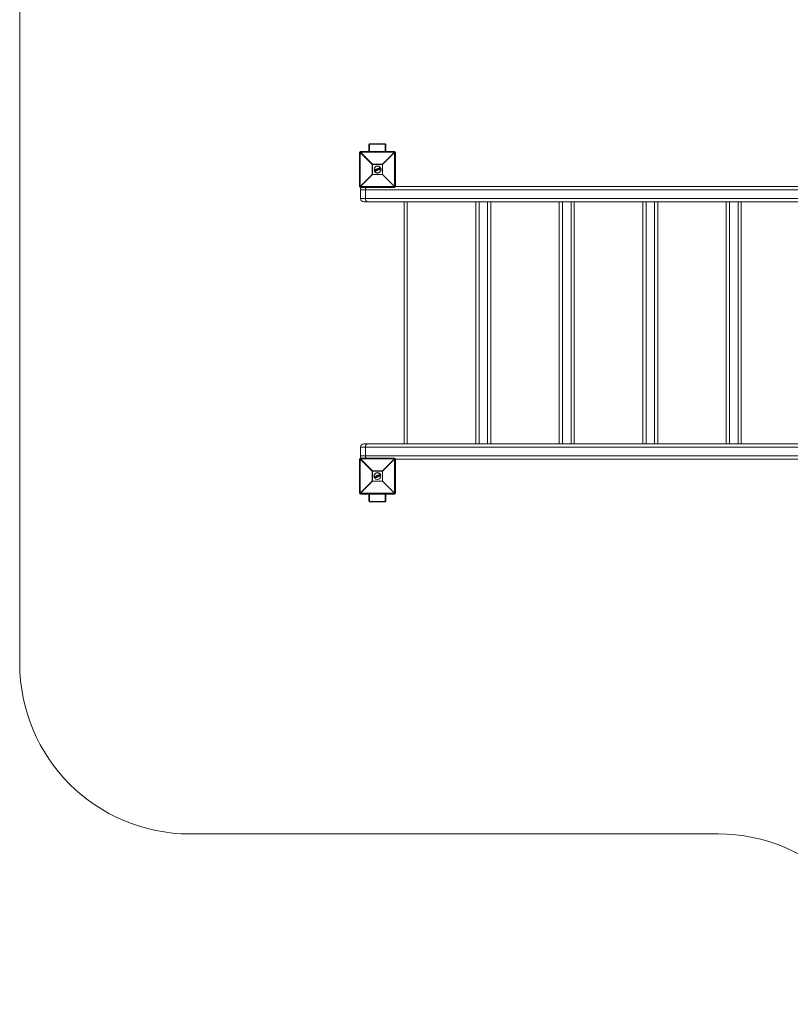
# Model space of a CAD drawing. Units: millimetres. Extents: x -2417 to 5233, y -3570 to 3730.
# Drawn here: x -2417 to -155, y -2450 to 440 of the extents above; entities that cross this region are included whole.
import ezdxf

# ---------------------------------------------------------------- set-up
doc = ezdxf.new("R2010")
doc.units = ezdxf.units.MM

msp = doc.modelspace()

# ---------------------------------------------------------------- linework, layer by layer
at = {"color": 7, "linetype": 'Continuous', "lineweight": 15}
for p, q in [((-2417.1, -1450), (-2417.1, 550)), ((-1392.1, 53), (-1392.1, 72)), ((-1390.1, 73), (-1390.1, 54)), ((-1345.1, 75.3), (-1389.1, 75.3)), ((-1389.1, 75.3), (-1389.1, 74.3)), ((-1345.1, 74.3), (-1389.1, 74.3)), ((-1345.1, 75.3), (-1345.1, 74.3)), ((-1344.1, 54), (-1344.1, 73)), ((-1342.1, 72), (-1342.1, 53)), ((-1417.5, 50), (-1420.1, 50)), ((-1420.1, -50), (-1420.1, 50)), ((-1382.4, 14.8), (-1417.5, 50)), ((-1417.5, 50), (-1417.5, -50)), ((-1417.1, 53), (-1417.1, 50.4)), ((-1417.1, 53), (-1317.1, 53)), ((-1417.1, 50.4), (-1382, 15.2)), ((-1317.1, 50.4), (-1417.1, 50.4)), ((-1352.3, 15.2), (-1317.1, 50.4)), ((-1316.8, 50), (-1351.9, 14.8)), ((-1317.1, 50.4), (-1317.1, 53)), ((-1316.8, -50), (-1316.8, 50)), ((-1314.1, 50), (-1316.8, 50)), ((-1314.1, 50), (-1314.1, -50)), ((-1351.9, 14.8), (-1382.4, 14.8)), ((-1382.4, -14.8), (-1382.4, 14.8)), ((-1382, 15.2), (-1382, -15.2)), ((-1382, 15.2), (-1352.3, 15.2)), ((-1374.5, -0.8), (-1371.7, 0.4)), ((-1371.7, 0.2), (-1374.4, -1)), ((-1371.5, -0.3), (-1371.7, 0.2)), ((-1371.5, 0.2), (-1371.3, -0.3)), ((-1368.5, -2.8), (-1371.2, 0.3)), ((-1371.1, 0.6), (-1370.5, 0.9)), ((-1370.5, 0.7), (-1371.1, 0.4)), ((-1371.1, 0.4), (-1368.4, -2.7)), ((-1369.9, 0), (-1370.5, 0.7)), ((-1370.3, 0.8), (-1369.8, 0.2)), ((-1368.4, 0.6), (-1369.9, 0)), ((-1369.8, 0.2), (-1368.6, 0.7)), ((-1369.6, -0.3), (-1368.3, 0.2)), ((-1368.6, 0.7), (-1368.7, 1.5)), ((-1368.5, 1.7), (-1367.9, 1.9)), ((-1367.8, 1.8), (-1368.5, 1.5)), ((-1368.5, 1.5), (-1368.4, 0.6)), ((-1368.3, 0.2), (-1368.1, -2.2)), ((-1367.8, 1.8), (-1367.9, 1.9)), ((-1367.5, -2.4), (-1367.8, 1.8)), ((-1367.6, 1.8), (-1367.3, -2.4)), ((-1366.1, 0.5), (-1367.5, -0.1)), ((-1367.2, 1.6), (-1367.3, 2)), ((-1367.2, 2.2), (-1365.5, 2.9)), ((-1365.4, 2.8), (-1367.1, 2)), ((-1367.1, 2), (-1367, 1.7)), ((-1367, 1.7), (-1366.4, 1.9)), ((-1366.6, 1.7), (-1366.9, 1.5)), ((-1365.5, -0.9), (-1366.6, 1.7)), ((-1366.4, 1.9), (-1365.2, -1)), ((-1365.8, 2.2), (-1365.2, 2.4)), ((-1364.6, -0.8), (-1365.8, 2.2)), ((-1365.2, 2.2), (-1365.5, 2.1)), ((-1365.5, 2.1), (-1364.5, -0.5)), ((-1365.2, 2.4), (-1365.4, 2.8)), ((-1365.2, 2.8), (-1365.1, 2.5)), ((-1364, 1.3), (-1365, 0.9)), ((-1361.5, 2.3), (-1363, 1.7)), ((-1362.9, 2.9), (-1362.9, 2.9)), ((-1362.5, 4.2), (-1361.5, 4.6)), ((-1361.4, 4.4), (-1362.4, 4)), ((-1362.1, 3.7), (-1361.9, 3.8)), ((-1362, 3.5), (-1362, 3.5)), ((-1361, 1), (-1362, 3.5)), ((-1362, 0.8), (-1362, 0.8)), ((-1361.9, 3.8), (-1360.7, 0.9)), ((-1359.9, 0.8), (-1361.4, 4.4)), ((-1361.2, 4.5), (-1359.7, 0.9)), ((-1361, 1), (-1361, 1)), ((-1360.7, 0.9), (-1360.9, 0.8)), ((-1360.9, 0.4), (-1359.9, 0.8)), ((-1359.8, 0.6), (-1360.9, 0.2)), ((-1357.5, 4), (-1360.5, 2.8)), ((-1352.3, -15.2), (-1352.3, 15.2)), ((-1351.9, 14.8), (-1351.9, -14.8)), ((-1417.5, -50), (-1382.4, -14.8)), ((-1382, -15.2), (-1417.1, -50.4)), ((-1382.4, -14.8), (-1351.9, -14.8)), ((-1352.3, -15.2), (-1382, -15.2)), ((-1372.8, -2.3), (-1376.8, -4)), ((-1374.4, -1.4), (-1374.6, -1.1)), ((-1374.4, -1), (-1374.3, -1.4)), ((-1374.3, -1.4), (-1372.2, -0.5)), ((-1372.4, -0.8), (-1374.2, -1.5)), ((-1373.2, -4), (-1372.4, -0.8)), ((-1373, -4.6), (-1373.2, -4.1)), ((-1372.2, -0.5), (-1373.1, -4.1)), ((-1373.1, -4.1), (-1372.8, -4.6)), ((-1372.8, -4.6), (-1370.3, -3.5)), ((-1370.2, -3.7), (-1372.7, -4.7)), ((-1372.3, -3.9), (-1371.5, -0.3)), ((-1370.4, -3.1), (-1372.3, -3.9)), ((-1371.2, -0.4), (-1372, -3.6)), ((-1372, -3.6), (-1370.5, -2.9)), ((-1370, -1.2), (-1371.6, -1.9)), ((-1370.3, -3.5), (-1370.4, -3.1)), ((-1370.2, -3), (-1370.1, -3.4)), ((-1368.1, -2.2), (-1369.6, -0.3)), ((-1368.5, -0.1), (-1369.3, -0.4)), ((-1369.3, -0.4), (-1368.3, -1.6)), ((-1368.4, -0.5), (-1369, -0.8)), ((-1368.3, -1.6), (-1368.5, -0.1)), ((-1368.4, -2.7), (-1367.5, -2.4)), ((-1367.5, -2.6), (-1368.3, -2.9)), ((-1365.8, -1.7), (-1366, -1.3)), ((-1365.9, -1.1), (-1365.5, -0.9)), ((-1365.2, -1), (-1365.8, -1.3)), ((-1365.8, -1.3), (-1365.6, -1.6)), ((-1365.6, -1.6), (-1363.9, -0.9)), ((-1363.8, -1), (-1365.6, -1.8)), ((-1364, -0.5), (-1364.6, -0.8)), ((-1364.5, -0.5), (-1364.1, -0.3)), ((-1363.9, -0.9), (-1364, -0.5)), ((-1363.8, -0.4), (-1363.7, -0.8)), ((-1317.1, -50.4), (-1352.3, -15.2)), ((-1351.9, -14.8), (-1316.8, -50)), ((-1420.1, -50), (-1417.5, -50)), ((-1417.1, -50.4), (-1317.1, -50.4)), ((-1417.1, -50.4), (-1417.1, -53)), ((-1317.1, -53), (-1417.1, -53)), ((-1317.1, -53), (-1317.1, -50.4)), ((-1316.8, -50), (-100, -50)), ((-1417.1, -85.5), (-1417.1, -59.5)), ((-100, -59.5), (-1417.1, -59.5)), ((-1417.1, -85.5), (-100, -85.5)), ((-1402.5, -85.5), (-1402.5, -59.5)), ((-100, -95), (-1407.6, -95)), ((-1289, -805), (-1289, -95)), ((-1279.5, -95), (-1279.5, -805)), ((-1078.5, -805), (-1078.5, -95)), ((-1069, -95), (-1069, -805)), ((-1044, -805), (-1044, -95)), ((-1034.5, -95), (-1034.5, -805)), ((-833.5, -805), (-833.5, -95)), ((-824, -95), (-824, -805)), ((-799, -805), (-799, -95)), ((-789.5, -95), (-789.5, -805)), ((-588.5, -805), (-588.5, -95)), ((-579, -95), (-579, -805)), ((-554, -805), (-554, -95)), ((-544.5, -95), (-544.5, -805)), ((-343.5, -805), (-343.5, -95)), ((-334, -95), (-334, -805)), ((-309, -805), (-309, -95)), ((-299.5, -95), (-299.5, -805)), ((-1407.6, -805), (-100, -805)), ((-1417.1, -814.5), (-1417.1, -840.5)), ((-100, -814.5), (-1417.1, -814.5)), ((-1402.5, -840.5), (-1402.5, -814.5)), ((-1417.5, -850), (-1420.1, -850)), ((-1420.1, -950), (-1420.1, -850)), ((-1382.4, -885.2), (-1417.5, -850)), ((-1417.5, -850), (-1417.5, -950)), ((-1417.1, -840.5), (-100, -840.5)), ((-1417.1, -847), (-1417.1, -849.6)), ((-1417.1, -847), (-1317.1, -847)), ((-1417.1, -849.6), (-1382, -884.8)), ((-1317.1, -849.6), (-1417.1, -849.6)), ((-1352.3, -884.8), (-1317.1, -849.6)), ((-1316.8, -850), (-1351.9, -885.2)), ((-1317.1, -849.6), (-1317.1, -847)), ((-1316.8, -950), (-1316.8, -850)), ((-100, -850), (-1316.8, -850)), ((-1314.1, -850), (-1314.1, -950)), ((-1382.4, -914.8), (-1382.4, -885.2)), ((-1351.9, -885.2), (-1382.4, -885.2)), ((-1382, -884.8), (-1382, -915.2)), ((-1382, -884.8), (-1352.3, -884.8)), ((-1362.5, -895.8), (-1361.5, -895.4)), ((-1361.4, -895.6), (-1362.4, -896)), ((-1359.9, -899.2), (-1361.4, -895.6)), ((-1361.2, -895.5), (-1359.7, -899.1)), ((-1352.3, -915.2), (-1352.3, -884.8)), ((-1351.9, -885.2), (-1351.9, -914.8)), ((-1417.5, -950), (-1382.4, -914.8)), ((-1382, -915.2), (-1417.1, -950.4)), ((-1382.4, -914.8), (-1351.9, -914.8)), ((-1352.3, -915.2), (-1382, -915.2)), ((-1372.8, -902.3), (-1376.8, -904)), ((-1374.4, -901.4), (-1374.6, -901.1)), ((-1374.5, -900.8), (-1371.7, -899.6)), ((-1371.7, -899.8), (-1374.4, -901)), ((-1374.4, -901), (-1374.3, -901.4)), ((-1374.3, -901.4), (-1372.2, -900.5)), ((-1372.4, -900.8), (-1374.2, -901.5)), ((-1373.2, -904), (-1372.4, -900.8)), ((-1373, -904.6), (-1373.2, -904.1)), ((-1372.2, -900.5), (-1373.1, -904.1)), ((-1373.1, -904.1), (-1372.8, -904.6)), ((-1372.8, -904.6), (-1370.3, -903.5)), ((-1370.2, -903.7), (-1372.7, -904.7)), ((-1372.3, -903.9), (-1371.5, -900.3)), ((-1370.4, -903.1), (-1372.3, -903.9)), ((-1371.2, -900.4), (-1372, -903.6)), ((-1372, -903.6), (-1370.5, -902.9)), ((-1371.5, -900.3), (-1371.7, -899.8)), ((-1370, -901.2), (-1371.6, -901.9)), ((-1371.5, -899.8), (-1371.3, -900.3)), ((-1368.5, -902.8), (-1371.2, -899.7)), ((-1371.1, -899.4), (-1370.5, -899.1)), ((-1370.5, -899.3), (-1371.1, -899.6)), ((-1371.1, -899.6), (-1368.4, -902.7)), ((-1369.9, -900), (-1370.5, -899.3)), ((-1370.3, -903.5), (-1370.4, -903.1)), ((-1370.3, -899.2), (-1369.8, -899.8)), ((-1370.2, -903), (-1370.1, -903.4)), ((-1368.4, -899.4), (-1369.9, -900)), ((-1369.8, -899.8), (-1368.6, -899.3)), ((-1369.6, -900.3), (-1368.3, -899.8)), ((-1368.1, -902.2), (-1369.6, -900.3)), ((-1368.5, -900.1), (-1369.3, -900.4)), ((-1369.3, -900.4), (-1368.3, -901.6)), ((-1368.4, -900.5), (-1369, -900.8)), ((-1368.6, -899.3), (-1368.7, -898.5)), ((-1368.5, -898.3), (-1367.9, -898.1)), ((-1367.8, -898.2), (-1368.5, -898.5)), ((-1368.5, -898.5), (-1368.4, -899.4)), ((-1368.3, -901.6), (-1368.5, -900.1)), ((-1368.4, -902.7), (-1367.5, -902.4)), ((-1368.3, -899.8), (-1368.1, -902.2)), ((-1367.5, -902.6), (-1368.3, -902.9)), ((-1367.8, -898.2), (-1367.9, -898.1)), ((-1367.5, -902.4), (-1367.8, -898.2)), ((-1367.6, -898.2), (-1367.3, -902.4)), ((-1366.1, -899.5), (-1367.5, -900.1)), ((-1367.2, -898.4), (-1367.3, -898)), ((-1367.2, -897.8), (-1365.5, -897.1)), ((-1365.4, -897.2), (-1367.1, -898)), ((-1367.1, -898), (-1367, -898.3)), ((-1367, -898.3), (-1366.4, -898.1)), ((-1366.6, -898.3), (-1366.9, -898.5)), ((-1365.5, -900.9), (-1366.6, -898.3)), ((-1366.4, -898.1), (-1365.2, -901)), ((-1365.8, -901.7), (-1366, -901.3)), ((-1365.9, -901.1), (-1365.5, -900.9)), ((-1365.8, -897.8), (-1365.2, -897.6)), ((-1364.6, -900.8), (-1365.8, -897.8)), ((-1365.2, -901), (-1365.8, -901.3)), ((-1365.8, -901.3), (-1365.6, -901.6)), ((-1365.6, -901.6), (-1363.9, -900.9)), ((-1363.8, -901), (-1365.6, -901.8)), ((-1365.2, -897.8), (-1365.5, -897.9)), ((-1365.5, -897.9), (-1364.5, -900.5)), ((-1365.2, -897.6), (-1365.4, -897.2)), ((-1365.2, -897.2), (-1365.1, -897.5)), ((-1364, -898.7), (-1365, -899.1)), ((-1364, -900.5), (-1364.6, -900.8)), ((-1364.5, -900.5), (-1364.1, -900.3)), ((-1363.9, -900.9), (-1364, -900.5)), ((-1363.8, -900.4), (-1363.7, -900.8)), ((-1361.5, -897.7), (-1363, -898.3)), ((-1362.9, -897.1), (-1362.9, -897.1)), ((-1362.1, -896.3), (-1361.9, -896.2)), ((-1362, -896.5), (-1362, -896.5)), ((-1361, -899), (-1362, -896.5)), ((-1362, -899.2), (-1362, -899.2)), ((-1361.9, -896.2), (-1360.7, -899.1)), ((-1361, -899), (-1361, -899)), ((-1360.7, -899.1), (-1360.9, -899.2)), ((-1360.9, -899.6), (-1359.9, -899.2)), ((-1359.8, -899.4), (-1360.9, -899.8)), ((-1357.5, -896), (-1360.5, -897.2)), ((-1317.1, -950.4), (-1352.3, -915.2)), ((-1351.9, -914.8), (-1316.8, -950)), ((-1420.1, -950), (-1417.5, -950)), ((-1417.1, -950.4), (-1317.1, -950.4)), ((-1417.1, -950.4), (-1417.1, -953)), ((-1317.1, -953), (-1417.1, -953)), ((-1392.1, -972), (-1392.1, -953)), ((-1342.1, -953), (-1342.1, -972)), ((-1317.1, -953), (-1317.1, -950.4)), ((-1316.8, -950), (-1314.1, -950)), ((-1390.1, -954), (-1390.1, -973)), ((-1389.1, -974.3), (-1345.1, -974.3)), ((-1389.1, -975.3), (-1389.1, -974.3)), ((-1389.1, -975.3), (-1345.1, -975.3)), ((-1345.1, -975.3), (-1345.1, -974.3)), ((-1344.1, -973), (-1344.1, -954)), ((-367.1, -1950), (-1917.1, -1950))]:
    msp.add_line(p, q, dxfattribs=at)
at = {"color": 7, "linetype": 'Continuous', "lineweight": 15, "flags": 128}
for points in [[(-1390.1, 73), (-1390.5, 73), (-1390.9, 72.9), (-1391.3, 72.8), (-1391.6, 72.7), (-1391.8, 72.6), (-1392, 72.4), (-1392.1, 72.2), (-1392.1, 72)], [(-1342.1, 72), (-1342.2, 72.2), (-1342.3, 72.4), (-1342.5, 72.6), (-1342.7, 72.7), (-1343, 72.8), (-1343.4, 72.9), (-1343.8, 73), (-1344.1, 73)], [(-1390.1, 54), (-1390.5, 54), (-1390.9, 53.9), (-1391.3, 53.8), (-1391.6, 53.7), (-1391.8, 53.6), (-1392, 53.4), (-1392.1, 53.2), (-1392.1, 53)], [(-1342.1, 53), (-1342.2, 53.2), (-1342.3, 53.4), (-1342.5, 53.6), (-1342.7, 53.7), (-1343, 53.8), (-1343.4, 53.9), (-1343.8, 54), (-1344.1, 54)], [(-1395.8, -95), (-1397.1, -94.8), (-1398.4, -94.3), (-1399.5, -93.4), (-1400.5, -92.2), (-1401.4, -90.8), (-1402, -89.1), (-1402.4, -87.4), (-1402.5, -85.5)], [(-1402.5, -814.5), (-1402.4, -812.6), (-1402, -810.9), (-1401.4, -809.2), (-1400.5, -807.8), (-1399.5, -806.6), (-1398.4, -805.7), (-1397.1, -805.2), (-1395.8, -805)], [(-1392.1, -953), (-1392.1, -953.2), (-1392, -953.4), (-1391.8, -953.6), (-1391.6, -953.7), (-1391.3, -953.8), (-1390.9, -953.9), (-1390.5, -954), (-1390.1, -954)], [(-1344.1, -954), (-1343.8, -954), (-1343.4, -953.9), (-1343, -953.8), (-1342.7, -953.7), (-1342.5, -953.6), (-1342.3, -953.4), (-1342.2, -953.2), (-1342.1, -953)], [(-1392.1, -972), (-1392.1, -972.2), (-1392, -972.4), (-1391.8, -972.6), (-1391.6, -972.7), (-1391.3, -972.8), (-1390.9, -972.9), (-1390.5, -973), (-1390.1, -973)], [(-1344.1, -973), (-1343.8, -973), (-1343.4, -972.9), (-1343, -972.8), (-1342.7, -972.7), (-1342.5, -972.6), (-1342.3, -972.4), (-1342.2, -972.2), (-1342.1, -972)]]:
    msp.add_lwpolyline(points, dxfattribs=at)
at = {"color": 7, "linetype": 'Continuous', "lineweight": 15}
for centre in [(-1367.1, 0), (-1367.1, -900)]:
    msp.add_circle(centre, 10, dxfattribs=at)
for centre, radius, start, end in [((-1417.1, 50), 3, 90, 180), ((-1394.5, 27.4), 32.3, 134.5086, 135.4914), ((-1317.1, 50), 3, 360, 90), ((-1339.8, 27.4), 32.3, 44.5086, 45.4914), ((-1359.3, -7.8), 32.3, 134.5086, 135.4914), ((-1367.1, 0), 10.5, 202.5227, 22.5227), ((-1371.3, 0.4), 0.428, 182.7958, 208.5625), ((-1371.6, 0.2), 0.2, 22.5227, 112.5227), ((-1371.2, -0.8), 1.11, 104.0617, 115.62), ((-1371.1, 0.4), 0.2, 112.5227, 220.9542), ((-1370.7, 0), 0.576, 126.611, 145.1581), ((-1370.6, 0.6), 0.501, 185.7754, 207.7079), ((-1369.9, 0.9), 0.614, 188.9364, 206.7701), ((-1370.4, 0.7), 0.2, 39.3655, 112.5227), ((-1369.9, 0.1), 0.757, 117.3969, 133.516), ((-1368.5, 1.5), 0.2, 112.5227, 185.6798), ((-1368.4, 0.4), 1.08, 93.1607, 103.4985), ((-1366.1, 2.5), 2.62, 199.3808, 203.522), ((-1367.8, 1.7), 0.2, 4.0911, 112.5227), ((-1367.7, 0.7), 1.03, 85.6482, 96.9265), ((-1367.1, 2), 0.2, 112.5227, 202.5227), ((-1366.8, 1.1), 0.995, 109.5458, 121.3461), ((-1369.1, 1.3), 2.15, 21.3045, 26.3542), ((-1366.6, 0.6), 1.23, 110.1139, 119.6451), ((-1367, 1.7), 0.2, 202.5227, 292.5227), ((-1369.2, 0.7), 2.45, 18.891, 23.7772), ((-1365.4, 2.8), 0.2, 22.5227, 112.5227), ((-1366, 2.6), 0.639, 18.4433, 35.5518), ((-1365, 2), 0.87, 103.1812, 115.4139), ((-1364.8, 1.5), 1.08, 104.9803, 114.8642), ((-1365.3, 2.4), 0.2, 292.5227, 22.5227), ((-1365.9, 2.1), 0.724, 10.1596, 26.7423), ((-1361.6, 4.4), 0.273, 13.3134, 54.8561), ((-1361.4, 4.4), 0.2, 22.5227, 112.5227), ((-1361.1, 3.8), 0.709, 102.28, 115.3594), ((-1360.1, 1.4), 0.657, 289.4622, 303.5969), ((-1360.1, 0.7), 0.271, 350.1119, 31.707), ((-1359.9, 0.8), 0.2, 292.5227, 22.5227), ((-1375, -7.8), 32.3, 44.5086, 45.4914), ((-1359.3, 7.8), 32.3, 224.5086, 225.4914), ((-1374.4, -1), 0.2, 112.5227, 202.5227), ((-1374.2, -1.6), 0.706, 109.6865, 122.7897), ((-1374.2, -0.8), 0.27, 169.7889, 211.8176), ((-1374, -2.2), 0.903, 110.3026, 120.5192), ((-1374.2, -1.4), 0.2, 202.5227, 292.5227), ((-1374, -1.3), 0.301, 192.6504, 233.7961), ((-1373, -3.8), 0.303, 229.6112, 263.4597), ((-1373, -4), 0.2, 166.1945, 202.5227), ((-1373.4, -3.2), 0.896, 284.4367, 294.7735), ((-1373.1, -4), 0.657, 281.4515, 295.5833), ((-1372.8, -4.6), 0.2, 202.5227, 292.5227), ((-1372.6, -4.5), 0.272, 193.3484, 234.8865), ((-1371, 1.1), 1.54, 253.9697, 262.278), ((-1370.8, -1.7), 1.55, 106.4768, 114.7419), ((-1371.4, -0.3), 0.2, 346.2004, 22.5227), ((-1370, -2.9), 0.474, 183.321, 208.969), ((-1370.4, -3.1), 0.2, 22.5227, 112.5227), ((-1370.9, -1.9), 1.29, 289.8507, 299.7918), ((-1370.6, -2.5), 1.03, 289.1706, 301.6635), ((-1369.9, -3.4), 0.416, 196.3524, 222.8045), ((-1370.3, -3.5), 0.2, 292.5227, 22.5227), ((-1369.2, -1.8), 1.3, 304.7264, 312.8906), ((-1368.4, -2.7), 0.2, 220.9542, 292.5227), ((-1367.6, -2.5), 0.783, 199.2098, 213.0832), ((-1367.5, -1.6), 0.8, 270.426, 285.0526), ((-1366.3, -1.9), 1.31, 200.5375, 208.806), ((-1367.5, -2.4), 0.2, 292.5227, 4.0911), ((-1365.8, -1.2), 0.2, 112.5227, 202.5227), ((-1366.2, -0.2), 1.12, 284.6775, 295.1733), ((-1368.1, -2.1), 2.46, 21.2661, 26.1467), ((-1366, -0.8), 0.921, 282.9799, 295.7385), ((-1365.6, -1.6), 0.2, 202.5227, 292.5227), ((-1367.6, -2.5), 2.14, 18.6805, 23.7395), ((-1364.7, -0.7), 0.728, 18.2954, 34.86), ((-1364, -0.5), 0.2, 22.5227, 112.5227), ((-1364.3, 0.4), 0.978, 289.9469, 300.8296), ((-1364.1, -0.1), 0.806, 289.4008, 302.6246), ((-1364.4, -1.1), 0.635, 9.4582, 26.5968), ((-1363.9, -0.9), 0.2, 292.5227, 22.5227), ((-1375, 7.8), 32.3, 314.5086, 315.4914), ((-1417.1, -50), 3, 180, 270), ((-1394.5, -27.4), 32.3, 224.5086, 225.4914), ((-1407.6, -59.5), 9.5, 136.8264, 180), ((-1390.7, -59.3), 11.8, 147.8057, 180.9337), ((-1339.8, -27.4), 32.3, 314.5086, 315.4914), ((-1317.1, -50), 3, 270, 360), ((-1407.6, -85.5), 9.5, 180, 270), ((-1407.6, -814.5), 9.5, 90, 180), ((-1417.1, -850), 3, 90, 180), ((-1394.5, -872.6), 32.3, 134.5086, 135.4914), ((-1407.6, -840.5), 9.5, 180, 223.1736), ((-1390.7, -840.7), 11.8, 179.0663, 212.1943), ((-1317.1, -850), 3, 0, 90), ((-1339.8, -872.6), 32.3, 44.5086, 45.4914), ((-1359.3, -907.8), 32.3, 134.5086, 135.4914), ((-1367.1, -900), 10.5, 22.5227, 202.5227), ((-1361.6, -895.6), 0.273, 13.3134, 54.8561), ((-1361.4, -895.6), 0.2, 22.5227, 112.5227), ((-1361.1, -896.2), 0.709, 102.28, 115.3594), ((-1375, -907.8), 32.3, 44.5086, 45.4914), ((-1359.3, -892.2), 32.3, 224.5086, 225.4914), ((-1374.4, -901), 0.2, 112.5227, 202.5227), ((-1374.2, -901.6), 0.706, 109.6865, 122.7897), ((-1374.2, -900.8), 0.27, 169.7889, 211.8176), ((-1374, -902.2), 0.903, 110.3026, 120.5192), ((-1374.2, -901.4), 0.2, 202.5227, 292.5227), ((-1374, -901.3), 0.301, 192.6504, 233.7961), ((-1373, -903.8), 0.303, 229.6112, 263.4597), ((-1373, -904), 0.2, 166.1945, 202.5227), ((-1373.4, -903.2), 0.896, 284.4367, 294.7735), ((-1373.1, -904), 0.657, 281.4515, 295.5833), ((-1372.8, -904.6), 0.2, 202.5227, 292.5227), ((-1372.6, -904.5), 0.272, 193.3484, 234.8865), ((-1371.3, -899.6), 0.428, 182.7958, 208.5625), ((-1371.6, -899.8), 0.2, 22.5227, 112.5227), ((-1371.2, -900.8), 1.11, 104.0617, 115.62), ((-1371, -898.9), 1.54, 253.9697, 262.278), ((-1370.8, -901.7), 1.55, 106.4768, 114.7419), ((-1371.1, -899.6), 0.2, 112.5227, 220.9542), ((-1371.4, -900.3), 0.2, 346.2004, 22.5227), ((-1370.7, -900), 0.576, 126.611, 145.1581), ((-1370.6, -899.4), 0.501, 185.7754, 207.7079), ((-1369.9, -899.1), 0.614, 188.9364, 206.7701), ((-1370.4, -899.3), 0.2, 39.3655, 112.5227), ((-1369.9, -899.9), 0.757, 117.3969, 133.516), ((-1370, -902.9), 0.474, 183.321, 208.969), ((-1370.4, -903.1), 0.2, 22.5227, 112.5227), ((-1370.9, -901.9), 1.29, 289.8507, 299.7918), ((-1370.6, -902.5), 1.03, 289.1706, 301.6635), ((-1369.9, -903.4), 0.416, 196.3524, 222.8045), ((-1370.3, -903.5), 0.2, 292.5227, 22.5227), ((-1368.5, -898.5), 0.2, 112.5227, 185.6798), ((-1368.4, -899.6), 1.08, 93.1607, 103.4985), ((-1366.1, -897.5), 2.62, 199.3808, 203.522), ((-1369.2, -901.8), 1.3, 304.7264, 312.8906), ((-1368.4, -902.7), 0.2, 220.9542, 292.5227), ((-1367.6, -902.5), 0.783, 199.2098, 213.0832), ((-1367.8, -898.3), 0.2, 4.0911, 112.5227), ((-1367.7, -899.3), 1.03, 85.6482, 96.9265), ((-1367.5, -901.6), 0.8, 270.426, 285.0526), ((-1366.3, -901.9), 1.31, 200.5375, 208.806), ((-1367.5, -902.4), 0.2, 292.5227, 4.0911), ((-1367.1, -898), 0.2, 112.5227, 202.5227), ((-1366.8, -898.9), 0.995, 109.5458, 121.3461), ((-1369.1, -898.7), 2.15, 21.3045, 26.3542), ((-1366.6, -899.4), 1.23, 110.1139, 119.6451), ((-1367, -898.3), 0.2, 202.5227, 292.5227), ((-1369.2, -899.3), 2.45, 18.891, 23.7772), ((-1365.8, -901.2), 0.2, 112.5227, 202.5227), ((-1366.2, -900.2), 1.12, 284.6775, 295.1733), ((-1368.1, -902.1), 2.46, 21.2661, 26.1467), ((-1366, -900.8), 0.921, 282.9799, 295.7385), ((-1365.6, -901.6), 0.2, 202.5227, 292.5227), ((-1367.6, -902.5), 2.14, 18.6805, 23.7395), ((-1365.4, -897.2), 0.2, 22.5227, 112.5227), ((-1366, -897.4), 0.639, 18.4433, 35.5518), ((-1365, -898), 0.87, 103.1812, 115.4139), ((-1364.8, -898.5), 1.08, 104.9803, 114.8642), ((-1365.3, -897.6), 0.2, 292.5227, 22.5227), ((-1365.9, -897.9), 0.724, 10.1596, 26.7423), ((-1364.7, -900.7), 0.728, 18.2954, 34.86), ((-1364, -900.5), 0.2, 22.5227, 112.5227), ((-1364.3, -899.6), 0.978, 289.9469, 300.8296), ((-1364.1, -900.1), 0.806, 289.4008, 302.6246), ((-1364.4, -901.1), 0.635, 9.4582, 26.5968), ((-1363.9, -900.9), 0.2, 292.5227, 22.5227), ((-1360.1, -898.6), 0.657, 289.4622, 303.5969), ((-1360.1, -899.3), 0.271, 350.1119, 31.707), ((-1359.9, -899.2), 0.2, 292.5227, 22.5227), ((-1375, -892.2), 32.3, 314.5086, 315.4914), ((-1417.1, -950), 3, 180, 270), ((-1394.5, -927.4), 32.3, 224.5086, 225.4914), ((-1339.8, -927.4), 32.3, 314.5086, 315.4914), ((-1317.1, -950), 3, 270, 360), ((-1917.1, -1450), 500, 180, 270), ((-367.1, -2450), 500, 0, 90)]:
    msp.add_arc(centre, radius, start, end, dxfattribs=at)
for points, knots in [([(-1389.1, 75.3), (-1389.1, 75.3), (-1389.5, 75.3), (-1390, 75.1), (-1390.8, 74.8), (-1391.4, 74.2), (-1391.8, 73.5), (-1392.1, 72.7), (-1392.1, 72.2), (-1392.1, 72)], [0, 0, 0, 0, 0.0040327, 0.187349, 0.3416583, 0.5026934, 0.6773859, 0.8682263, 1, 1, 1, 1]), ([(-1389.1, 74.3), (-1389.3, 74.3), (-1389.5, 74.2), (-1389.7, 74), (-1389.8, 73.9), (-1390, 73.7), (-1390, 73.5), (-1390.1, 73.3), (-1390.1, 73.1), (-1390.1, 73)], [0, 0, 0, 0, 0.25, 0.25, 0.5, 0.5, 0.75, 0.75, 1, 1, 1, 1]), ([(-1342.2, 72.1), (-1342.2, 72.2), (-1342.2, 72.7), (-1342.4, 73.5), (-1343, 74.3), (-1343.7, 74.9), (-1344.4, 75.2), (-1344.9, 75.2), (-1345.1, 75.2)], [0, 0, 0, 0, 0.088806, 0.315465, 0.509077, 0.689938, 0.864135, 1, 1, 1, 1]), ([(-1344.1, 73), (-1344.1, 73.3), (-1344.2, 73.6), (-1344.5, 73.9), (-1344.6, 74), (-1344.8, 74.2), (-1345, 74.3), (-1345.1, 74.3)], [0, 0, 0, 0, 0.5, 0.5, 0.75, 0.75, 1, 1, 1, 1]), ([(-1390.1, 54), (-1390.1, 53.9), (-1390.1, 53.6), (-1390, 53.2), (-1389.8, 53), (-1389.7, 53)], [0, 0, 0, 0, 0.376509, 0.817442, 1, 1, 1, 1]), ([(-1344.6, 53), (-1344.5, 53), (-1344.4, 53.1), (-1344.2, 53.5), (-1344.2, 53.8), (-1344.1, 54)], [0, 0, 0, 0, 0.083572, 0.484585, 1, 1, 1, 1]), ([(-1369.8, 0.2), (-1369.8, 0.2), (-1369.8, 0.2), (-1369.8, 0.1), (-1369.9, 0), (-1369.9, 0)], [0, 0, 0, 0, 0.5, 0.5, 1, 1, 1, 1]), ([(-1368.6, 0.7), (-1368.6, 0.7), (-1368.5, 0.7), (-1368.5, 0.6), (-1368.4, 0.6), (-1368.4, 0.6)], [0, 0, 0, 0, 0.5, 0.5, 1, 1, 1, 1]), ([(-1368.5, -0.1), (-1368.5, -0.1), (-1368.5, -0.1), (-1368.5, 0), (-1368.4, 0), (-1368.4, 0.1), (-1368.4, 0.1), (-1368.3, 0.2)], [0, 0, 0, 0, 0.25, 0.25, 0.5, 0.5, 1, 1, 1, 1]), ([(-1366.6, 1.7), (-1366.6, 1.7), (-1366.6, 1.7), (-1366.5, 1.7), (-1366.5, 1.7), (-1366.5, 1.8), (-1366.5, 1.9), (-1366.4, 1.9)], [0, 0, 0, 0, 0.25, 0.25, 0.5, 0.5, 1, 1, 1, 1]), ([(-1365.5, 2.1), (-1365.5, 2.1), (-1365.6, 2.1), (-1365.7, 2.2), (-1365.7, 2.2), (-1365.8, 2.2)], [0, 0, 0, 0, 0.5, 0.5, 1, 1, 1, 1]), ([(-1364, 1.2), (-1364, 1.3), (-1364.1, 1.4), (-1364.1, 1.6), (-1364.1, 1.6), (-1364.2, 1.9), (-1364.2, 2.1), (-1364.2, 2.4), (-1364.1, 2.6), (-1364.1, 2.9), (-1364, 2.9), (-1363.9, 3.1), (-1363.9, 3.2), (-1363.8, 3.2)], [0, 0, 0, 0, 0.125, 0.125, 0.25, 0.25, 0.5, 0.5, 0.75, 0.75, 0.875, 0.875, 1, 1, 1, 1]), ([(-1363.7, 3.2), (-1363.7, 3.1), (-1363.7, 3), (-1363.8, 2.9), (-1363.8, 2.8), (-1363.9, 2.6), (-1364, 2.4), (-1364, 2.1), (-1364, 1.9), (-1363.9, 1.7), (-1363.9, 1.6), (-1363.9, 1.5), (-1363.8, 1.4), (-1363.8, 1.3)], [0, 0, 0, 0, 0.125, 0.125, 0.25, 0.25, 0.5, 0.5, 0.75, 0.75, 0.875, 0.875, 1, 1, 1, 1]), ([(-1364, 1.2), (-1364, 1.2), (-1364, 1.2), (-1363.9, 1.3), (-1363.9, 1.3), (-1363.8, 1.3)], [0, 0, 0, 0, 0.5, 0.5, 1, 1, 1, 1]), ([(-1362.5, -0.1), (-1362.6, -0.1), (-1362.6, -0.1), (-1362.8, 0), (-1362.9, 0), (-1363.1, 0.1), (-1363.3, 0.2), (-1363.5, 0.4), (-1363.5, 0.5), (-1363.7, 0.6), (-1363.7, 0.7), (-1363.9, 0.9), (-1363.9, 1.1), (-1364, 1.2)], [0, 0, 0, 0, 0.125, 0.125, 0.25, 0.25, 0.5, 0.5, 0.625, 0.625, 0.75, 0.75, 1, 1, 1, 1]), ([(-1363.8, 3.2), (-1363.8, 3.3), (-1363.8, 3.4), (-1363.7, 3.5), (-1363.6, 3.5), (-1363.5, 3.6), (-1363.4, 3.7), (-1363.1, 3.9), (-1363, 3.9), (-1362.8, 4.1), (-1362.7, 4.1), (-1362.5, 4.2)], [0, 0, 0, 0, 0.125, 0.125, 0.25, 0.25, 0.5, 0.5, 0.75, 0.75, 1, 1, 1, 1]), ([(-1363.8, 3.2), (-1363.8, 3.3), (-1363.8, 3.2), (-1363.8, 3.2), (-1363.7, 3.2), (-1363.7, 3.2)], [0, 0, 0, 0, 0.5, 0.5, 1, 1, 1, 1]), ([(-1363.8, 1.3), (-1363.7, 1.2), (-1363.7, 1), (-1363.5, 0.7), (-1363.4, 0.6), (-1363.1, 0.4), (-1363, 0.3), (-1362.8, 0.2), (-1362.7, 0.2), (-1362.6, 0.1), (-1362.5, 0.1), (-1362.4, 0.1)], [0, 0, 0, 0, 0.25, 0.25, 0.5, 0.5, 0.75, 0.75, 0.875, 0.875, 1, 1, 1, 1]), ([(-1362.4, 4), (-1362.5, 4), (-1362.7, 3.9), (-1362.9, 3.8), (-1363, 3.7), (-1363.2, 3.6), (-1363.3, 3.5), (-1363.5, 3.4), (-1363.5, 3.4), (-1363.6, 3.3), (-1363.6, 3.2), (-1363.7, 3.2)], [0, 0, 0, 0, 0.25, 0.25, 0.5, 0.5, 0.75, 0.75, 0.875, 0.875, 1, 1, 1, 1]), ([(-1363.2, 1.6), (-1363.2, 1.7), (-1363.2, 1.8), (-1363.3, 2.1), (-1363.3, 2.2), (-1363.3, 2.5), (-1363.3, 2.6), (-1363.2, 2.8), (-1363.2, 2.8), (-1363.2, 2.9), (-1363.1, 3), (-1363.1, 3.1)], [0, 0, 0, 0, 0.25, 0.25, 0.5, 0.5, 0.75, 0.75, 0.875, 0.875, 1, 1, 1, 1]), ([(-1362, 0.6), (-1362.1, 0.6), (-1362.1, 0.6), (-1362.2, 0.6), (-1362.3, 0.6), (-1362.5, 0.7), (-1362.6, 0.8), (-1362.8, 1), (-1362.9, 1.1), (-1363, 1.3), (-1363.1, 1.4), (-1363.2, 1.6)], [0, 0, 0, 0, 0.125, 0.125, 0.25, 0.25, 0.5, 0.5, 0.75, 0.75, 1, 1, 1, 1]), ([(-1363, 1.6), (-1363, 1.6), (-1363, 1.6), (-1363.1, 1.6), (-1363.1, 1.6), (-1363.2, 1.6)], [0, 0, 0, 0, 0.5, 0.5, 1, 1, 1, 1]), ([(-1363.1, 3.1), (-1363.1, 3.1), (-1363, 3.1), (-1363, 3.2), (-1362.9, 3.3), (-1362.8, 3.4), (-1362.7, 3.4), (-1362.5, 3.5), (-1362.4, 3.5), (-1362.2, 3.6), (-1362.2, 3.7), (-1362.1, 3.7)], [0, 0, 0, 0, 0.125, 0.125, 0.25, 0.25, 0.5, 0.5, 0.75, 0.75, 1, 1, 1, 1]), ([(-1362.9, 2.9), (-1362.9, 2.9), (-1363, 2.9), (-1363, 3), (-1363, 3), (-1363.1, 3.1)], [0, 0, 0, 0, 0.5, 0.5, 1, 1, 1, 1]), ([(-1362.9, 2.9), (-1363, 2.9), (-1363, 2.8), (-1363.1, 2.7), (-1363.1, 2.7), (-1363.1, 2.5), (-1363.1, 2.4), (-1363.1, 2.2), (-1363.1, 2.1), (-1363.1, 1.8), (-1363, 1.7), (-1363, 1.6)], [0, 0, 0, 0, 0.125, 0.125, 0.25, 0.25, 0.5, 0.5, 0.75, 0.75, 1, 1, 1, 1]), ([(-1363, 1.6), (-1362.9, 1.5), (-1362.9, 1.4), (-1362.8, 1.2), (-1362.7, 1.1), (-1362.5, 1), (-1362.4, 0.9), (-1362.3, 0.8), (-1362.2, 0.8), (-1362.1, 0.8), (-1362, 0.8), (-1362, 0.8)], [0, 0, 0, 0, 0.25, 0.25, 0.5, 0.5, 0.75, 0.75, 0.875, 0.875, 1, 1, 1, 1]), ([(-1362, 3.5), (-1362.2, 3.4), (-1362.4, 3.4), (-1362.6, 3.2), (-1362.7, 3.2), (-1362.8, 3.1), (-1362.8, 3.1), (-1362.9, 3), (-1362.9, 3), (-1362.9, 2.9)], [0, 0, 0, 0, 0.5, 0.5, 0.75, 0.75, 0.875, 0.875, 1, 1, 1, 1]), ([(-1362.5, 4.2), (-1362.5, 4.2), (-1362.5, 4.2), (-1362.5, 4.1), (-1362.5, 4), (-1362.4, 4)], [0, 0, 0, 0, 0.5, 0.5, 1, 1, 1, 1]), ([(-1360.9, 0.2), (-1361.1, 0.1), (-1361.4, 0), (-1361.8, -0.1), (-1361.9, -0.1), (-1362.1, -0.1), (-1362.2, -0.1), (-1362.3, -0.1), (-1362.4, -0.1), (-1362.5, -0.1)], [0, 0, 0, 0, 0.5, 0.5, 0.75, 0.75, 0.875, 0.875, 1, 1, 1, 1]), ([(-1362.5, -0.1), (-1362.5, -0.1), (-1362.4, -0.1), (-1362.4, 0), (-1362.4, 0), (-1362.4, 0.1)], [0, 0, 0, 0, 0.5, 0.5, 1, 1, 1, 1]), ([(-1362.4, 0.1), (-1362.3, 0.1), (-1362.3, 0.1), (-1362.1, 0.1), (-1362.1, 0.1), (-1361.9, 0.1), (-1361.8, 0.1), (-1361.4, 0.2), (-1361.1, 0.3), (-1360.9, 0.4)], [0, 0, 0, 0, 0.125, 0.125, 0.25, 0.25, 0.5, 0.5, 1, 1, 1, 1]), ([(-1362, 3.5), (-1362, 3.5), (-1362, 3.5), (-1362, 3.6), (-1362, 3.6), (-1362.1, 3.7)], [0, 0, 0, 0, 0.5, 0.5, 1, 1, 1, 1]), ([(-1362, 3.5), (-1362, 3.5), (-1362, 3.5), (-1362, 3.6), (-1361.9, 3.6), (-1361.9, 3.7), (-1361.9, 3.7), (-1361.9, 3.8)], [0, 0, 0, 0, 0.25, 0.25, 0.5, 0.5, 1, 1, 1, 1]), ([(-1362, 0.8), (-1361.9, 0.8), (-1361.9, 0.8), (-1361.8, 0.8), (-1361.8, 0.8), (-1361.7, 0.8), (-1361.6, 0.8), (-1361.6, 0.8), (-1361.5, 0.8), (-1361.3, 0.9), (-1361.1, 1), (-1361, 1)], [0, 0, 0, 0, 0.125, 0.125, 0.25, 0.25, 0.375, 0.375, 0.5, 0.5, 1, 1, 1, 1]), ([(-1360.9, 0.8), (-1361.1, 0.8), (-1361.2, 0.7), (-1361.5, 0.6), (-1361.6, 0.6), (-1361.7, 0.6), (-1361.8, 0.6), (-1361.9, 0.6), (-1361.9, 0.6), (-1362, 0.6)], [0, 0, 0, 0, 0.5, 0.5, 0.75, 0.75, 0.875, 0.875, 1, 1, 1, 1]), ([(-1362, 0.8), (-1362, 0.8), (-1362, 0.7), (-1362, 0.7), (-1362, 0.6), (-1362, 0.6)], [0, 0, 0, 0, 0.5, 0.5, 1, 1, 1, 1]), ([(-1361, 1), (-1361, 1), (-1361, 1), (-1360.9, 0.9), (-1360.9, 0.9), (-1360.9, 0.8)], [0, 0, 0, 0, 0.5, 0.5, 1, 1, 1, 1]), ([(-1361, 1), (-1361, 1), (-1360.9, 1), (-1360.9, 1), (-1360.9, 1), (-1360.8, 1), (-1360.7, 1), (-1360.7, 0.9)], [0, 0, 0, 0, 0.25, 0.25, 0.5, 0.5, 1, 1, 1, 1]), ([(-1360.9, 0.2), (-1360.9, 0.2), (-1360.9, 0.2), (-1360.9, 0.3), (-1360.9, 0.3), (-1360.9, 0.4)], [0, 0, 0, 0, 0.5, 0.5, 1, 1, 1, 1]), ([(-1372.4, -0.8), (-1372.4, -0.8), (-1372.4, -0.8), (-1372.4, -0.7), (-1372.4, -0.7), (-1372.3, -0.6), (-1372.2, -0.6), (-1372.2, -0.5)], [0, 0, 0, 0, 0.25, 0.25, 0.5, 0.5, 1, 1, 1, 1]), ([(-1372, -3.6), (-1372, -3.6), (-1372, -3.6), (-1372.1, -3.6), (-1372.1, -3.6), (-1372.1, -3.6), (-1372.1, -3.7), (-1372.2, -3.8), (-1372.3, -3.8), (-1372.3, -3.9)], [0, 0, 0, 0, 0.125, 0.125, 0.25, 0.25, 0.5, 0.5, 1, 1, 1, 1]), ([(-1369.3, -0.4), (-1369.3, -0.4), (-1369.3, -0.4), (-1369.4, -0.4), (-1369.4, -0.4), (-1369.5, -0.4), (-1369.6, -0.4), (-1369.6, -0.3)], [0, 0, 0, 0, 0.25, 0.25, 0.5, 0.5, 1, 1, 1, 1]), ([(-1368.3, -1.6), (-1368.3, -1.6), (-1368.3, -1.6), (-1368.3, -1.6), (-1368.3, -1.7), (-1368.3, -1.8), (-1368.3, -1.8), (-1368.2, -2), (-1368.1, -2.1), (-1368.1, -2.2)], [0, 0, 0, 0, 0.125, 0.125, 0.25, 0.25, 0.5, 0.5, 1, 1, 1, 1]), ([(-1365.5, -0.9), (-1365.5, -0.9), (-1365.5, -0.9), (-1365.4, -0.9), (-1365.4, -0.9), (-1365.3, -1), (-1365.3, -1), (-1365.2, -1)], [0, 0, 0, 0, 0.25, 0.25, 0.5, 0.5, 1, 1, 1, 1]), ([(-1364.5, -0.5), (-1364.5, -0.5), (-1364.5, -0.5), (-1364.5, -0.6), (-1364.5, -0.7), (-1364.6, -0.8)], [0, 0, 0, 0, 0.5, 0.5, 1, 1, 1, 1]), ([(-1372.4, -900.8), (-1372.4, -900.8), (-1372.4, -900.8), (-1372.4, -900.7), (-1372.4, -900.7), (-1372.3, -900.6), (-1372.2, -900.6), (-1372.2, -900.5)], [0, 0, 0, 0, 0.25, 0.25, 0.5, 0.5, 1, 1, 1, 1]), ([(-1372, -903.6), (-1372, -903.6), (-1372, -903.6), (-1372.1, -903.6), (-1372.1, -903.6), (-1372.1, -903.6), (-1372.1, -903.7), (-1372.2, -903.8), (-1372.3, -903.8), (-1372.3, -903.9)], [0, 0, 0, 0, 0.125, 0.125, 0.25, 0.25, 0.5, 0.5, 1, 1, 1, 1]), ([(-1369.8, -899.8), (-1369.8, -899.8), (-1369.8, -899.8), (-1369.8, -899.9), (-1369.9, -900), (-1369.9, -900)], [0, 0, 0, 0, 0.5, 0.5, 1, 1, 1, 1]), ([(-1369.3, -900.4), (-1369.3, -900.4), (-1369.3, -900.4), (-1369.4, -900.4), (-1369.4, -900.4), (-1369.5, -900.4), (-1369.6, -900.4), (-1369.6, -900.3)], [0, 0, 0, 0, 0.25, 0.25, 0.5, 0.5, 1, 1, 1, 1]), ([(-1368.6, -899.3), (-1368.6, -899.3), (-1368.5, -899.3), (-1368.5, -899.4), (-1368.4, -899.4), (-1368.4, -899.4)], [0, 0, 0, 0, 0.5, 0.5, 1, 1, 1, 1]), ([(-1368.5, -900.1), (-1368.5, -900.1), (-1368.5, -900.1), (-1368.5, -900), (-1368.4, -900), (-1368.4, -899.9), (-1368.4, -899.9), (-1368.3, -899.8)], [0, 0, 0, 0, 0.25, 0.25, 0.5, 0.5, 1, 1, 1, 1]), ([(-1368.3, -901.6), (-1368.3, -901.6), (-1368.3, -901.6), (-1368.3, -901.6), (-1368.3, -901.7), (-1368.3, -901.8), (-1368.3, -901.8), (-1368.2, -902), (-1368.1, -902.1), (-1368.1, -902.2)], [0, 0, 0, 0, 0.125, 0.125, 0.25, 0.25, 0.5, 0.5, 1, 1, 1, 1]), ([(-1366.6, -898.3), (-1366.6, -898.3), (-1366.6, -898.3), (-1366.5, -898.3), (-1366.5, -898.3), (-1366.5, -898.2), (-1366.5, -898.1), (-1366.4, -898.1)], [0, 0, 0, 0, 0.25, 0.25, 0.5, 0.5, 1, 1, 1, 1]), ([(-1365.5, -897.9), (-1365.5, -897.9), (-1365.6, -897.9), (-1365.7, -897.8), (-1365.7, -897.8), (-1365.8, -897.8)], [0, 0, 0, 0, 0.5, 0.5, 1, 1, 1, 1]), ([(-1365.5, -900.9), (-1365.5, -900.9), (-1365.5, -900.9), (-1365.4, -900.9), (-1365.4, -900.9), (-1365.3, -901), (-1365.3, -901), (-1365.2, -901)], [0, 0, 0, 0, 0.25, 0.25, 0.5, 0.5, 1, 1, 1, 1]), ([(-1364.5, -900.5), (-1364.5, -900.5), (-1364.5, -900.5), (-1364.5, -900.6), (-1364.5, -900.7), (-1364.6, -900.8)], [0, 0, 0, 0, 0.5, 0.5, 1, 1, 1, 1]), ([(-1364, -898.8), (-1364, -898.7), (-1364.1, -898.6), (-1364.1, -898.4), (-1364.1, -898.4), (-1364.2, -898.1), (-1364.2, -897.9), (-1364.2, -897.6), (-1364.1, -897.4), (-1364.1, -897.1), (-1364, -897.1), (-1363.9, -896.9), (-1363.9, -896.8), (-1363.8, -896.8)], [0, 0, 0, 0, 0.125, 0.125, 0.25, 0.25, 0.5, 0.5, 0.75, 0.75, 0.875, 0.875, 1, 1, 1, 1]), ([(-1363.7, -896.8), (-1363.7, -896.9), (-1363.7, -897), (-1363.8, -897.1), (-1363.8, -897.2), (-1363.9, -897.4), (-1364, -897.6), (-1364, -897.9), (-1364, -898.1), (-1363.9, -898.3), (-1363.9, -898.4), (-1363.9, -898.5), (-1363.8, -898.6), (-1363.8, -898.7)], [0, 0, 0, 0, 0.125, 0.125, 0.25, 0.25, 0.5, 0.5, 0.75, 0.75, 0.875, 0.875, 1, 1, 1, 1]), ([(-1364, -898.8), (-1364, -898.8), (-1364, -898.8), (-1363.9, -898.7), (-1363.9, -898.7), (-1363.8, -898.7)], [0, 0, 0, 0, 0.5, 0.5, 1, 1, 1, 1]), ([(-1362.5, -900.1), (-1362.6, -900.1), (-1362.6, -900.1), (-1362.8, -900), (-1362.9, -900), (-1363.1, -899.9), (-1363.3, -899.8), (-1363.5, -899.6), (-1363.5, -899.5), (-1363.7, -899.4), (-1363.7, -899.3), (-1363.9, -899.1), (-1363.9, -898.9), (-1364, -898.8)], [0, 0, 0, 0, 0.125, 0.125, 0.25, 0.25, 0.5, 0.5, 0.625, 0.625, 0.75, 0.75, 1, 1, 1, 1]), ([(-1363.8, -896.8), (-1363.8, -896.7), (-1363.8, -896.6), (-1363.7, -896.5), (-1363.6, -896.5), (-1363.5, -896.4), (-1363.4, -896.3), (-1363.1, -896.1), (-1363, -896.1), (-1362.8, -895.9), (-1362.7, -895.9), (-1362.5, -895.8)], [0, 0, 0, 0, 0.125, 0.125, 0.25, 0.25, 0.5, 0.5, 0.75, 0.75, 1, 1, 1, 1]), ([(-1363.8, -896.8), (-1363.8, -896.7), (-1363.8, -896.8), (-1363.8, -896.8), (-1363.7, -896.8), (-1363.7, -896.8)], [0, 0, 0, 0, 0.5, 0.5, 1, 1, 1, 1]), ([(-1363.8, -898.7), (-1363.7, -898.8), (-1363.7, -899), (-1363.5, -899.3), (-1363.4, -899.4), (-1363.1, -899.6), (-1363, -899.7), (-1362.8, -899.8), (-1362.7, -899.8), (-1362.6, -899.9), (-1362.5, -899.9), (-1362.4, -899.9)], [0, 0, 0, 0, 0.25, 0.25, 0.5, 0.5, 0.75, 0.75, 0.875, 0.875, 1, 1, 1, 1]), ([(-1362.4, -896), (-1362.5, -896), (-1362.7, -896.1), (-1362.9, -896.2), (-1363, -896.3), (-1363.2, -896.4), (-1363.3, -896.5), (-1363.5, -896.6), (-1363.5, -896.6), (-1363.6, -896.7), (-1363.6, -896.8), (-1363.7, -896.8)], [0, 0, 0, 0, 0.25, 0.25, 0.5, 0.5, 0.75, 0.75, 0.875, 0.875, 1, 1, 1, 1]), ([(-1363.2, -898.4), (-1363.2, -898.3), (-1363.2, -898.2), (-1363.3, -897.9), (-1363.3, -897.8), (-1363.3, -897.5), (-1363.3, -897.4), (-1363.2, -897.2), (-1363.2, -897.2), (-1363.2, -897.1), (-1363.1, -897), (-1363.1, -896.9)], [0, 0, 0, 0, 0.25, 0.25, 0.5, 0.5, 0.75, 0.75, 0.875, 0.875, 1, 1, 1, 1]), ([(-1362, -899.4), (-1362.1, -899.4), (-1362.1, -899.4), (-1362.2, -899.4), (-1362.3, -899.4), (-1362.5, -899.3), (-1362.6, -899.2), (-1362.8, -899), (-1362.9, -898.9), (-1363, -898.7), (-1363.1, -898.6), (-1363.2, -898.4)], [0, 0, 0, 0, 0.125, 0.125, 0.25, 0.25, 0.5, 0.5, 0.75, 0.75, 1, 1, 1, 1]), ([(-1363, -898.4), (-1363, -898.4), (-1363, -898.4), (-1363.1, -898.4), (-1363.1, -898.4), (-1363.2, -898.4)], [0, 0, 0, 0, 0.5, 0.5, 1, 1, 1, 1]), ([(-1363.1, -896.9), (-1363.1, -896.9), (-1363, -896.9), (-1363, -896.8), (-1362.9, -896.7), (-1362.8, -896.6), (-1362.7, -896.6), (-1362.5, -896.5), (-1362.4, -896.5), (-1362.2, -896.4), (-1362.2, -896.3), (-1362.1, -896.3)], [0, 0, 0, 0, 0.125, 0.125, 0.25, 0.25, 0.5, 0.5, 0.75, 0.75, 1, 1, 1, 1]), ([(-1362.9, -897.1), (-1362.9, -897.1), (-1363, -897.1), (-1363, -897), (-1363, -897), (-1363.1, -896.9)], [0, 0, 0, 0, 0.5, 0.5, 1, 1, 1, 1]), ([(-1362.9, -897.1), (-1363, -897.1), (-1363, -897.2), (-1363.1, -897.3), (-1363.1, -897.3), (-1363.1, -897.5), (-1363.1, -897.6), (-1363.1, -897.8), (-1363.1, -897.9), (-1363.1, -898.2), (-1363, -898.3), (-1363, -898.4)], [0, 0, 0, 0, 0.125, 0.125, 0.25, 0.25, 0.5, 0.5, 0.75, 0.75, 1, 1, 1, 1]), ([(-1363, -898.4), (-1362.9, -898.5), (-1362.9, -898.6), (-1362.8, -898.8), (-1362.7, -898.9), (-1362.5, -899), (-1362.4, -899.1), (-1362.3, -899.2), (-1362.2, -899.2), (-1362.1, -899.2), (-1362, -899.2), (-1362, -899.2)], [0, 0, 0, 0, 0.25, 0.25, 0.5, 0.5, 0.75, 0.75, 0.875, 0.875, 1, 1, 1, 1]), ([(-1362, -896.5), (-1362.2, -896.6), (-1362.4, -896.6), (-1362.6, -896.8), (-1362.7, -896.8), (-1362.8, -896.9), (-1362.8, -896.9), (-1362.9, -897), (-1362.9, -897), (-1362.9, -897.1)], [0, 0, 0, 0, 0.5, 0.5, 0.75, 0.75, 0.875, 0.875, 1, 1, 1, 1]), ([(-1362.5, -895.8), (-1362.5, -895.8), (-1362.5, -895.8), (-1362.5, -895.9), (-1362.5, -896), (-1362.4, -896)], [0, 0, 0, 0, 0.5, 0.5, 1, 1, 1, 1]), ([(-1360.9, -899.8), (-1361.1, -899.9), (-1361.4, -900), (-1361.8, -900.1), (-1361.9, -900.1), (-1362.1, -900.1), (-1362.2, -900.1), (-1362.3, -900.1), (-1362.4, -900.1), (-1362.5, -900.1)], [0, 0, 0, 0, 0.5, 0.5, 0.75, 0.75, 0.875, 0.875, 1, 1, 1, 1]), ([(-1362.5, -900.1), (-1362.5, -900.1), (-1362.4, -900.1), (-1362.4, -900), (-1362.4, -900), (-1362.4, -899.9)], [0, 0, 0, 0, 0.5, 0.5, 1, 1, 1, 1]), ([(-1362.4, -899.9), (-1362.3, -899.9), (-1362.3, -899.9), (-1362.1, -899.9), (-1362.1, -899.9), (-1361.9, -899.9), (-1361.8, -899.9), (-1361.4, -899.8), (-1361.1, -899.7), (-1360.9, -899.6)], [0, 0, 0, 0, 0.125, 0.125, 0.25, 0.25, 0.5, 0.5, 1, 1, 1, 1]), ([(-1362, -896.5), (-1362, -896.5), (-1362, -896.5), (-1362, -896.4), (-1362, -896.4), (-1362.1, -896.3)], [0, 0, 0, 0, 0.5, 0.5, 1, 1, 1, 1]), ([(-1362, -896.5), (-1362, -896.5), (-1362, -896.5), (-1362, -896.4), (-1361.9, -896.4), (-1361.9, -896.3), (-1361.9, -896.3), (-1361.9, -896.2)], [0, 0, 0, 0, 0.25, 0.25, 0.5, 0.5, 1, 1, 1, 1]), ([(-1362, -899.2), (-1361.9, -899.2), (-1361.9, -899.2), (-1361.8, -899.2), (-1361.8, -899.2), (-1361.7, -899.2), (-1361.6, -899.2), (-1361.6, -899.2), (-1361.5, -899.2), (-1361.3, -899.1), (-1361.1, -899), (-1361, -899)], [0, 0, 0, 0, 0.125, 0.125, 0.25, 0.25, 0.375, 0.375, 0.5, 0.5, 1, 1, 1, 1]), ([(-1360.9, -899.2), (-1361.1, -899.2), (-1361.2, -899.3), (-1361.5, -899.4), (-1361.6, -899.4), (-1361.7, -899.4), (-1361.8, -899.4), (-1361.9, -899.4), (-1361.9, -899.4), (-1362, -899.4)], [0, 0, 0, 0, 0.5, 0.5, 0.75, 0.75, 0.875, 0.875, 1, 1, 1, 1]), ([(-1362, -899.2), (-1362, -899.2), (-1362, -899.3), (-1362, -899.3), (-1362, -899.4), (-1362, -899.4)], [0, 0, 0, 0, 0.5, 0.5, 1, 1, 1, 1]), ([(-1361, -899), (-1361, -899), (-1361, -899), (-1360.9, -899.1), (-1360.9, -899.1), (-1360.9, -899.2)], [0, 0, 0, 0, 0.5, 0.5, 1, 1, 1, 1]), ([(-1361, -899), (-1361, -899), (-1360.9, -899), (-1360.9, -899), (-1360.9, -899), (-1360.8, -899), (-1360.7, -899), (-1360.7, -899.1)], [0, 0, 0, 0, 0.25, 0.25, 0.5, 0.5, 1, 1, 1, 1]), ([(-1360.9, -899.8), (-1360.9, -899.8), (-1360.9, -899.8), (-1360.9, -899.7), (-1360.9, -899.7), (-1360.9, -899.6)], [0, 0, 0, 0, 0.5, 0.5, 1, 1, 1, 1]), ([(-1389.7, -953), (-1389.8, -953), (-1389.9, -953.1), (-1390.1, -953.5), (-1390.1, -953.8), (-1390.1, -954)], [0, 0, 0, 0, 0.083572, 0.484585, 1, 1, 1, 1]), ([(-1344.1, -954), (-1344.2, -953.9), (-1344.2, -953.6), (-1344.3, -953.2), (-1344.5, -953), (-1344.6, -953)], [0, 0, 0, 0, 0.376509, 0.817442, 1, 1, 1, 1]), ([(-1392.1, -972.1), (-1392.1, -972.2), (-1392.1, -972.7), (-1391.9, -973.5), (-1391.3, -974.3), (-1390.6, -974.9), (-1389.9, -975.2), (-1389.4, -975.2), (-1389.1, -975.2)], [0, 0, 0, 0, 0.0888058, 0.3154645, 0.509077, 0.6899384, 0.864135, 1, 1, 1, 1]), ([(-1390.1, -973), (-1390.1, -973.3), (-1390.1, -973.6), (-1389.8, -973.9), (-1389.7, -974), (-1389.5, -974.2), (-1389.3, -974.3), (-1389.1, -974.3)], [0, 0, 0, 0, 0.5, 0.5, 0.75, 0.75, 1, 1, 1, 1]), ([(-1345.1, -975.3), (-1345.1, -975.3), (-1344.8, -975.3), (-1344.3, -975.1), (-1343.5, -974.8), (-1342.9, -974.2), (-1342.4, -973.5), (-1342.2, -972.7), (-1342.2, -972.2), (-1342.2, -972)], [0, 0, 0, 0, 0.004033, 0.187349, 0.341658, 0.502693, 0.677386, 0.868226, 1, 1, 1, 1]), ([(-1345.1, -974.3), (-1345, -974.3), (-1344.8, -974.2), (-1344.6, -974), (-1344.5, -973.9), (-1344.3, -973.7), (-1344.2, -973.5), (-1344.2, -973.3), (-1344.1, -973.1), (-1344.1, -973)], [0, 0, 0, 0, 0.25, 0.25, 0.5, 0.5, 0.75, 0.75, 1, 1, 1, 1])]:
    msp.add_open_spline(points, degree=3, knots=knots, dxfattribs=at)
for points in [[(-1362.9, 2.9), (-1362.9, 2.9), (-1362.9, 2.9), (-1362.9, 2.9)], [(-1362.5, 4.2), (-1362.5, 4.2), (-1362.5, 4.2), (-1362.5, 4.2)], [(-1360.9, 0.2), (-1360.9, 0.2), (-1360.9, 0.2), (-1360.9, 0.2)], [(-1362.5, -0.1), (-1362.5, -0.1), (-1362.5, -0.1), (-1362.5, -0.1)], [(-1362.9, -897.1), (-1362.9, -897.1), (-1362.9, -897.1), (-1362.9, -897.1)], [(-1362.5, -895.8), (-1362.5, -895.8), (-1362.5, -895.8), (-1362.5, -895.8)], [(-1362.5, -900.1), (-1362.5, -900.1), (-1362.5, -900.1), (-1362.5, -900.1)], [(-1362, -899.2), (-1362, -899.2), (-1362, -899.2), (-1362, -899.2)], [(-1360.9, -899.8), (-1360.9, -899.8), (-1360.9, -899.8), (-1360.9, -899.8)]]:
    msp.add_open_spline(points, degree=3, dxfattribs=at)

doc.saveas('drawing.dxf')
